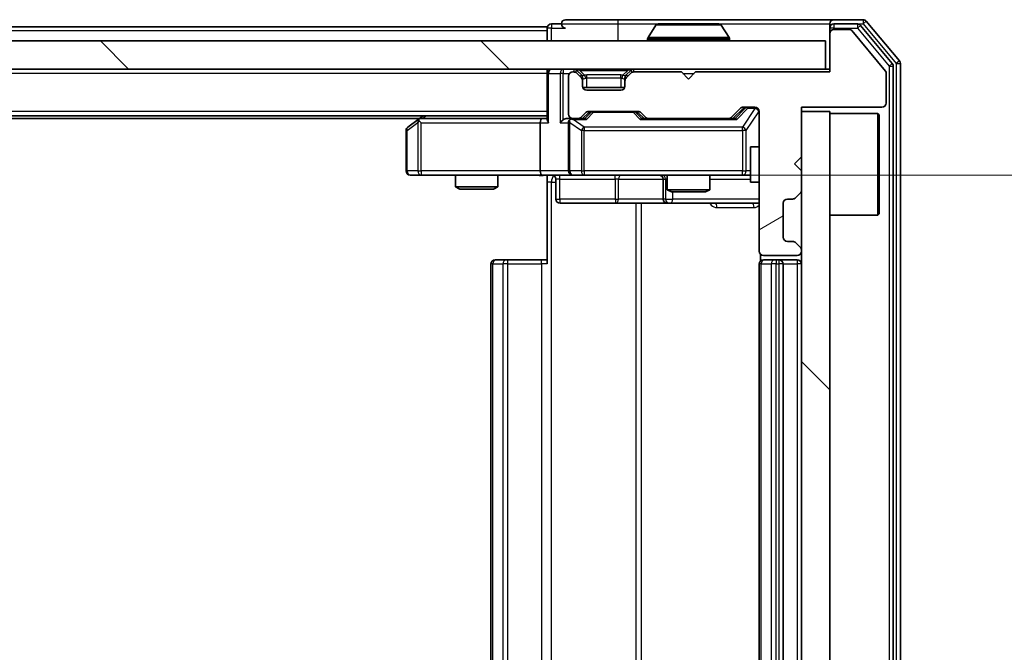
# Model space of a CAD drawing. Units: millimetres. Extents: x 0 to 9053, y 0 to 1686.
# Drawn here: x 2655 to 2725, y 1273 to 1318 of the extents above; entities that cross this region are included whole.
import ezdxf

# ---------------------------------------------------------------- set-up
doc = ezdxf.new("R2010")
doc.units = ezdxf.units.MM
doc.header["$LTSCALE"] = 2.5
doc.layers.get('Defpoints').update_dxf_attribs({"lineweight": 25})
for name, color, linetype, lineweight in [('Dimension (ISO)', 7, 'Continuous', 18), ('Dimension (ISO) @ 1', 7, 'Continuous', 18), ('Hatch (ISO)', 1, 'Continuous', 18), ('Visible (ISO)', 7, 'Continuous', 35), ('Visible Narrow (ISO)', 7, 'Continuous', 25)]:
    doc.layers.add(name, color=color, linetype=linetype, lineweight=lineweight)
doc.styles.add('Note Text (TK)', font='MS PGothic.ttf')
doc.dimstyles.new('Default - Method 1b (TK)', dxfattribs={"dimscale": 2.5, "dimtxt": 2.5, "dimasz": 2.5, "dimexe": 1, "dimexo": 1.5, "dimgap": 1, "dimtad": 1, "dimrnd": 1e-08, "dimdsep": 46, "dimtxsty": 'Note Text (TK)', "dimcen": 0.09, "dimdle": 5, "dimclrd": 100, "dimclre": 100, "dimclrt": 7, "dimadec": 1, "dimazin": 1, "dimtfac": 1, "dimtmove": 0, "dimatfit": 3, "dimfxl": 1, "dimtolj": 1, "dimlwd": -1, "dimlwe": -1, "dimarcsym": 0})
pattern_1 = [(135.0002, (900.5, -48), (-13.47033, -13.47043), [])]

# ---------------------------------------------------------------- blocks, each defined once
blk = doc.blocks.new('*D36')
at = {"layer": 'Defpoints', "color": 0}
for p in [(2692.243, 1307.181), (2692.243, 1241.181), (2788.705, 1241.181)]:
    blk.add_point(p, dxfattribs=at)
at = {"layer": 'Dimension (ISO)', "color": 100}
for p, q in [((2701.243, 1307.181), (2794.705, 1307.181)), ((2788.705, 1292.181), (2788.705, 1256.181)), ((2701.243, 1241.181), (2794.705, 1241.181))]:
    blk.add_line(p, q, dxfattribs=at)
for points in [[(2786.205, 1292.181), (2791.205, 1292.181), (2788.705, 1307.181)], [(2786.205, 1256.181), (2791.205, 1256.181), (2788.705, 1241.181)]]:
    blk.add_solid(points, dxfattribs=at)
at = {"layer": 'Dimension (ISO)', "color": 7, "insert": (2775.205, 1264.465), "char_height": 15, "attachment_point": 4, "rotation": 90, "style": 'Note Text (TK)'}
blk.add_mtext('\\A1;66', dxfattribs=at)

msp = doc.modelspace()

# ---------------------------------------------------------------- hatches: boundary and pattern name
at = {"layer": 'Hatch (ISO)'}
h = msp.add_hatch(dxfattribs=at)
h.set_pattern_fill('ANSI31', color=256, scale=152.4, angle=-14.999978, style=0)
h.set_pattern_definition([(30, (900.5, -48), (-9.525, 16.49778), [])])
edge = h.paths.add_edge_path()
edge.add_line((2712.6188, 1314.4807), (2703.1188, 1314.4807))
edge.add_line((2703.1188, 1314.4807), (2702.6188, 1313.9807))
edge.add_line((2702.6188, 1313.9807), (2702.1188, 1314.4807))
edge.add_line((2702.1188, 1314.4807), (2698.7431, 1314.4807))
edge.add_ellipse((2698.7431, 1314.1807), major_axis=(-0.3, 0), ratio=1, start_angle=270, end_angle=315)
edge.add_line((2698.5309, 1314.3929), (2698.2067, 1314.0686))
edge.add_ellipse((2698.4188, 1313.8565), major_axis=(-0.2121, -0.2121), ratio=1, start_angle=270, end_angle=315)
edge.add_line((2698.1188, 1313.8565), (2698.1188, 1313.4807))
edge.add_ellipse((2697.8188, 1313.4807), major_axis=(0, -0.3), ratio=1, start_angle=0, end_angle=90, ccw=False)
edge.add_line((2697.8188, 1313.1807), (2695.4188, 1313.1807))
edge.add_ellipse((2695.4188, 1313.4807), major_axis=(-0.3, 0), ratio=1, start_angle=0, end_angle=90, ccw=False)
edge.add_line((2695.1188, 1313.4807), (2695.1188, 1313.8565))
edge.add_ellipse((2694.8188, 1313.8565), major_axis=(0, 0.3), ratio=1, start_angle=270, end_angle=315)
edge.add_line((2695.0309, 1314.0686), (2694.7067, 1314.3929))
edge.add_ellipse((2694.4945, 1314.1807), major_axis=(-0.2121, 0.2121), ratio=1, start_angle=270, end_angle=315)
edge.add_line((2694.4945, 1314.4807), (2694.4188, 1314.4807))
edge.add_ellipse((2694.4188, 1314.1807), major_axis=(-0.3, 0), ratio=1, start_angle=270, end_angle=360)
edge.add_line((2694.1188, 1314.1807), (2694.1188, 1311.4807))
edge.add_ellipse((2694.4188, 1311.4807), major_axis=(0, -0.3), ratio=1, start_angle=270, end_angle=360)
edge.add_line((2694.4188, 1311.1807), (2694.7945, 1311.1807))
edge.add_ellipse((2694.7945, 1311.4807), major_axis=(0.3, 0), ratio=1, start_angle=270, end_angle=315)
edge.add_line((2695.0067, 1311.2686), (2695.3309, 1311.5929))
edge.add_ellipse((2695.5431, 1311.3807), major_axis=(0.2121, 0.2121), ratio=1, start_angle=45, end_angle=90, ccw=False)
edge.add_line((2695.5431, 1311.6807), (2699.0445, 1311.6807))
edge.add_ellipse((2699.0445, 1311.3807), major_axis=(0.3, 0), ratio=1, start_angle=45, end_angle=90, ccw=False)
edge.add_line((2699.2567, 1311.5929), (2699.5809, 1311.2686))
edge.add_ellipse((2699.7931, 1311.4807), major_axis=(0.2121, -0.2121), ratio=1, start_angle=270, end_angle=315)
edge.add_line((2699.7931, 1311.1807), (2705.4445, 1311.1807))
edge.add_ellipse((2705.4445, 1311.4807), major_axis=(0.3, 0), ratio=1, start_angle=270, end_angle=315)
edge.add_line((2705.6567, 1311.2686), (2706.2809, 1311.8929))
edge.add_ellipse((2706.4931, 1311.6807), major_axis=(0.2121, 0.2121), ratio=1, start_angle=45, end_angle=90, ccw=False)
edge.add_line((2706.4931, 1311.9807), (2707.3188, 1311.9807))
edge.add_ellipse((2707.3188, 1311.6807), major_axis=(0.3, 0), ratio=1, start_angle=0, end_angle=90, ccw=False)
edge.add_line((2707.6188, 1311.6807), (2707.6188, 1301.7807))
edge.add_ellipse((2707.9188, 1301.7807), major_axis=(0, -0.3), ratio=1, start_angle=270, end_angle=360)
edge.add_line((2707.9188, 1301.4807), (2710.3188, 1301.4807))
edge.add_ellipse((2710.3188, 1301.7807), major_axis=(0.3, 0), ratio=1, start_angle=270, end_angle=360)
edge.add_line((2710.6188, 1301.7807), (2710.6188, 1301.8565))
edge.add_ellipse((2710.3188, 1301.8565), major_axis=(0, 0.3), ratio=1, start_angle=270, end_angle=315)
edge.add_line((2710.5309, 1302.0686), (2710.2067, 1302.3929))
edge.add_ellipse((2709.9945, 1302.1807), major_axis=(-0.2121, 0.2121), ratio=1, start_angle=270, end_angle=315)
edge.add_line((2709.9945, 1302.4807), (2709.6188, 1302.4807))
edge.add_ellipse((2709.6188, 1302.7807), major_axis=(-0.3, 0), ratio=1, start_angle=0, end_angle=90, ccw=False)
edge.add_line((2709.3188, 1302.7807), (2709.3188, 1305.1807))
edge.add_ellipse((2709.6188, 1305.1807), major_axis=(0, 0.3), ratio=1, start_angle=0, end_angle=90, ccw=False)
edge.add_line((2709.6188, 1305.4807), (2709.9945, 1305.4807))
edge.add_ellipse((2709.9945, 1305.7807), major_axis=(0.3, 0), ratio=1, start_angle=270, end_angle=315)
edge.add_line((2710.2067, 1305.5686), (2710.5309, 1305.8929))
edge.add_ellipse((2710.3188, 1306.105), major_axis=(0.2121, 0.2121), ratio=1, start_angle=270, end_angle=315)
edge.add_line((2710.6188, 1306.105), (2710.6188, 1307.4807))
edge.add_line((2710.6188, 1307.4807), (2710.1188, 1307.9807))
edge.add_line((2710.1188, 1307.9807), (2710.6188, 1308.4807))
edge.add_line((2710.6188, 1308.4807), (2710.6188, 1311.9807))
edge.add_line((2710.6188, 1311.9807), (2716.3188, 1311.9807))
edge.add_ellipse((2716.3188, 1312.2807), major_axis=(0.3, 0), ratio=1, start_angle=270, end_angle=360)
edge.add_line((2716.6188, 1312.2807), (2716.6188, 1314.4083))
edge.add_ellipse((2716.4188, 1314.4083), major_axis=(0, 0.2), ratio=1, start_angle=270, end_angle=309.805571)
edge.add_line((2716.5724, 1314.5364), (2714.1788, 1317.4088))
edge.add_ellipse((2714.0251, 1317.2807), major_axis=(-0.128, 0.1536), ratio=1, start_angle=270, end_angle=320.194429)
edge.add_line((2714.0251, 1317.4807), (2712.9188, 1317.4807))
edge.add_ellipse((2712.9188, 1317.1807), major_axis=(-0.3, 0), ratio=1, start_angle=270, end_angle=360)
edge.add_line((2712.6188, 1317.1807), (2712.6188, 1314.4807))
h = msp.add_hatch(dxfattribs=at)
h.set_pattern_fill('ANSI31', color=256, scale=152.4, angle=90.00021, style=0)
h.set_pattern_definition(pattern_1)
h.paths.add_polyline_path([(2292.9188, 1316.6807), (2292.9188, 1314.6807), (2712.3188, 1314.6807), (2712.3188, 1316.6807)])
h = msp.add_hatch(dxfattribs=at)
h.set_pattern_fill('ANSI31', color=256, scale=152.4, angle=90.00021, style=0)
h.set_pattern_definition(pattern_1)
h.paths.add_polyline_path([(2712.6188, 1311.6807), (2710.6188, 1311.6807), (2710.6188, 1236.6807), (2712.6188, 1236.6807)])

# ---------------------------------------------------------------- linework, layer by layer
at = {"layer": 'Visible (ISO)'}
for p, q in [((2693.6188, 1317.8807), (2692.9188, 1317.8807)), ((2697.6188, 1318.1807), (2693.9188, 1318.1807)), ((2712.9188, 1318.1807), (2697.6188, 1318.1807)), ((2700.3096, 1317.7897), (2699.7511, 1316.9304)), ((2704.7603, 1317.8807), (2700.4773, 1317.8807)), ((2704.9279, 1317.7897), (2705.4865, 1316.9304)), ((2712.6188, 1317.5807), (2712.6188, 1317.8807)), ((2714.9783, 1318.1807), (2712.9188, 1318.1807)), ((2714.5774, 1317.8807), (2712.9188, 1317.8807)), ((2717.5493, 1315.2642), (2715.2087, 1318.0728)), ((2692.6188, 1317.6807), (2504.9988, 1317.6807)), ((2692.6188, 1317.3807), (2692.6188, 1317.6807)), ((2692.6188, 1317.3807), (2692.6188, 1316.6807)), ((2712.6188, 1317.5807), (2712.6188, 1317.1807)), ((2712.6188, 1317.1807), (2712.6188, 1314.4807)), ((2714.0251, 1317.4807), (2712.9188, 1317.4807)), ((2716.5724, 1314.5364), (2714.1788, 1317.4088)), ((2717.0493, 1315.0832), (2714.8079, 1317.7728)), ((2712.3188, 1316.6807), (2292.9188, 1316.6807)), ((2699.7188, 1316.7807), (2699.7188, 1316.8214)), ((2705.5188, 1316.7807), (2705.5188, 1316.8214)), ((2712.3188, 1314.6807), (2712.3188, 1316.6807)), ((2717.6188, 1233.2894), (2717.6188, 1315.0721)), ((2292.9188, 1314.6807), (2712.3188, 1314.6807)), ((2692.6188, 1314.3807), (2692.6188, 1314.6807)), ((2692.6188, 1314.3807), (2692.6188, 1311.0929)), ((2694.4945, 1314.4807), (2694.4188, 1314.4807)), ((2695.0309, 1314.2686), (2694.7067, 1314.5929)), ((2695.0309, 1314.0686), (2694.7067, 1314.3929)), ((2698.5309, 1314.5929), (2698.2067, 1314.2686)), ((2698.5309, 1314.3929), (2698.2067, 1314.0686)), ((2702.1188, 1314.4807), (2698.7431, 1314.4807)), ((2702.6188, 1313.9807), (2702.1188, 1314.4807)), ((2703.1188, 1314.4807), (2702.6188, 1313.9807)), ((2712.6188, 1314.4807), (2703.1188, 1314.4807)), ((2712.6188, 1314.6807), (2712.3188, 1314.6807)), ((2716.6188, 1312.2807), (2716.6188, 1314.4083)), ((2717.1188, 1233.4704), (2717.1188, 1314.8911)), ((2694.1188, 1314.1807), (2694.1188, 1311.4807)), ((2695.0514, 1314.2482), (2695.0309, 1314.2686)), ((2695.1188, 1313.8565), (2695.1188, 1314.0565)), ((2695.1188, 1313.4807), (2695.1188, 1313.8565)), ((2698.1188, 1314.0565), (2698.1188, 1313.8565)), ((2698.1188, 1313.8565), (2698.1188, 1313.4807)), ((2698.2067, 1314.2686), (2698.1862, 1314.2482)), ((2698.1016, 1313.3807), (2695.1359, 1313.3807)), ((2697.8188, 1313.1807), (2695.4188, 1313.1807)), ((2695.0067, 1311.2686), (2695.3309, 1311.5929)), ((2695.1188, 1311.1807), (2695.5309, 1311.5929)), ((2695.5431, 1311.6807), (2699.0445, 1311.6807)), ((2699.0567, 1311.5929), (2699.4688, 1311.1807)), ((2699.2567, 1311.5929), (2699.5809, 1311.2686)), ((2705.6567, 1311.2686), (2706.2809, 1311.8929)), ((2705.7688, 1311.1807), (2706.4809, 1311.8929)), ((2706.4931, 1311.9807), (2707.3188, 1311.9807)), ((2707.6188, 1311.6807), (2707.6188, 1301.7807)), ((2710.6188, 1308.4807), (2710.6188, 1311.9807)), ((2710.6188, 1311.9807), (2716.3188, 1311.9807)), ((2712.6188, 1311.6807), (2710.6188, 1311.6807)), ((2710.6188, 1311.6807), (2710.6188, 1236.6807)), ((2712.6188, 1236.6807), (2712.6188, 1311.6807)), ((2712.6188, 1311.5307), (2716.0188, 1311.5307)), ((2716.0188, 1304.3307), (2716.0188, 1311.5307)), ((2716.1188, 1311.4307), (2716.0188, 1311.5307)), ((2692.6188, 1311.3807), (2312.6188, 1311.3807)), ((2683.5521, 1311.1807), (2321.6855, 1311.1807)), ((2683.4721, 1311.1207), (2682.7388, 1310.5707)), ((2683.8188, 1311.3807), (2683.4721, 1311.1207)), ((2683.6822, 1310.8807), (2683.5266, 1311.0363)), ((2692.2431, 1311.1807), (2683.6521, 1311.1807)), ((2692.1188, 1310.8807), (2692.1188, 1307.4807)), ((2692.6188, 1311.1807), (2692.2431, 1311.1807)), ((2694.4188, 1311.1807), (2694.0431, 1311.1807)), ((2694.1188, 1310.8807), (2694.1188, 1307.4807)), ((2694.4188, 1311.1807), (2694.7945, 1311.1807)), ((2695.2949, 1311.1807), (2694.7945, 1311.1807)), ((2699.7931, 1311.1807), (2699.2927, 1311.1807)), ((2699.7931, 1311.1807), (2705.4445, 1311.1807)), ((2705.9449, 1311.1807), (2705.4445, 1311.1807)), ((2716.1188, 1311.4307), (2716.1188, 1304.4307)), ((2682.6188, 1310.3307), (2682.6188, 1307.4807)), ((2707.0188, 1309.1807), (2707.0188, 1306.6807)), ((2707.6188, 1309.1807), (2707.0188, 1309.1807)), ((2710.1188, 1307.9807), (2710.6188, 1308.4807)), ((2710.6188, 1307.4807), (2710.1188, 1307.9807)), ((2710.6188, 1306.105), (2710.6188, 1307.4807)), ((2682.9188, 1307.1807), (2683.6822, 1307.1807)), ((2683.6822, 1307.1807), (2692.2431, 1307.1807)), ((2686.1188, 1307.1807), (2686.1188, 1306.3341)), ((2689.1188, 1307.1807), (2689.1188, 1306.3341)), ((2694.4188, 1307.1807), (2692.2431, 1307.1807)), ((2692.6188, 1307.173), (2692.6188, 1306.6807)), ((2692.6188, 1300.8807), (2692.6188, 1306.6807)), ((2693.2201, 1306.8807), (2693.2201, 1305.4807)), ((2694.4188, 1307.1807), (2695.237, 1307.1807)), ((2695.237, 1307.1807), (2706.4334, 1307.1807)), ((2700.8243, 1306.8807), (2700.8243, 1305.4807)), ((2701.1188, 1307.1807), (2701.1188, 1306.1341)), ((2704.1188, 1307.1807), (2704.1188, 1306.1341)), ((2706.4334, 1307.1807), (2707.0188, 1307.1807)), ((2707.6188, 1306.6807), (2707.0188, 1306.6807)), ((2686.1188, 1306.3341), (2689.1188, 1306.3341)), ((2686.4255, 1306.1807), (2686.1188, 1306.3341)), ((2688.8121, 1306.1807), (2686.4255, 1306.1807)), ((2688.8121, 1306.1807), (2689.1188, 1306.3341)), ((2701.1188, 1306.1341), (2704.1188, 1306.1341)), ((2701.4255, 1305.9807), (2701.1188, 1306.1341)), ((2703.8121, 1305.9807), (2701.4255, 1305.9807)), ((2703.8121, 1305.9807), (2704.1188, 1306.1341)), ((2709.6188, 1305.4807), (2709.9945, 1305.4807)), ((2710.2067, 1305.5686), (2710.5309, 1305.8929)), ((2693.5201, 1305.1807), (2697.4497, 1305.1807)), ((2697.4497, 1305.1807), (2701.1243, 1305.1807)), ((2701.1243, 1305.1807), (2701.2958, 1305.1807)), ((2701.2958, 1305.1807), (2707.6188, 1305.1807)), ((2709.3188, 1302.7807), (2709.3188, 1305.1807)), ((2712.6188, 1304.3307), (2716.0188, 1304.3307)), ((2716.1188, 1304.4307), (2716.0188, 1304.3307)), ((2709.9945, 1302.4807), (2709.6188, 1302.4807)), ((2710.5309, 1302.0686), (2710.2067, 1302.3929)), ((2710.6188, 1301.7807), (2710.6188, 1301.8565)), ((2688.9188, 1301.1807), (2688.9774, 1301.1807)), ((2689.6845, 1301.1807), (2688.9774, 1301.1807)), ((2689.6845, 1301.1807), (2689.8259, 1301.1807)), ((2692.2046, 1301.1807), (2689.8259, 1301.1807)), ((2692.2046, 1301.1807), (2692.6188, 1301.1807)), ((2707.7086, 1301.5667), (2707.7086, 1301.0948)), ((2707.9188, 1301.4807), (2710.3188, 1301.4807)), ((2707.9188, 1301.1807), (2707.9774, 1301.1807)), ((2708.6845, 1301.1807), (2707.9774, 1301.1807)), ((2708.6845, 1301.1807), (2708.8259, 1301.1807)), ((2709.0188, 1301.1807), (2708.8259, 1301.1807)), ((2710.3188, 1301.1807), (2709.0188, 1301.1807)), ((2688.6188, 1300.8807), (2688.6188, 1247.4807)), ((2707.6188, 1300.8807), (2707.6188, 1247.4807)), ((2709.3188, 1247.4807), (2709.3188, 1300.8807))]:
    msp.add_line(p, q, dxfattribs=at)
for centre, radius, start, end in [((2692.9188, 1317.5807), 0.3, 90, 180), ((2693.9188, 1317.8807), 0.3, 90, 180), ((2693.9188, 1317.8807), 0.3, 180, 270), ((2700.4773, 1317.6807), 0.2, 90, 146.976132), ((2704.7603, 1317.6807), 0.2, 33.023868, 90), ((2712.9188, 1317.8807), 0.3, 90, 180), ((2712.9188, 1317.5807), 0.3, 90, 180), ((2714.5774, 1317.5807), 0.3, 39.805571, 90), ((2714.9783, 1317.8807), 0.3, 39.805571, 90), ((2712.9188, 1317.1807), 0.3, 90, 180), ((2714.0251, 1317.2807), 0.2, 39.805571, 90), ((2699.9188, 1316.8214), 0.2, 146.976132, 180), ((2699.8188, 1316.7807), 0.1, 180, 270), ((2705.4188, 1316.7807), 0.1, 270, 0), ((2705.3188, 1316.8214), 0.2, 0, 33.023868), ((2716.8188, 1314.8911), 0.3, 0, 39.805571), ((2717.3188, 1315.0721), 0.3, 0, 39.805571), ((2692.9188, 1314.3807), 0.3, 90, 180), ((2694.4188, 1314.1807), 0.3, 90, 180), ((2694.4945, 1314.3807), 0.3, 45, 90), ((2694.4945, 1314.1807), 0.3, 45, 90), ((2698.7431, 1314.3807), 0.3, 90, 135), ((2698.7431, 1314.1807), 0.3, 90, 135), ((2716.4188, 1314.4083), 0.2, 0, 39.805571), ((2694.8188, 1314.0565), 0.3, 0, 45), ((2694.8188, 1313.8565), 0.3, 0, 45), ((2698.4188, 1314.0565), 0.3, 135, 180), ((2698.4188, 1313.8565), 0.3, 135, 180), ((2695.4188, 1313.4807), 0.3, 180, 270), ((2697.8188, 1313.4807), 0.3, 270, 0), ((2716.3188, 1312.2807), 0.3, 270, 0), ((2695.5431, 1311.3807), 0.3, 90, 135), ((2699.0445, 1311.3807), 0.3, 45, 90), ((2706.4931, 1311.6807), 0.3, 90, 135), ((2707.3188, 1311.6807), 0.3, 0, 90), ((2683.6521, 1310.8807), 0.3, 113.437984, 126.869898), ((2683.6521, 1310.8807), 0.3, 90, 113.437984), ((2694.4188, 1311.4807), 0.3, 180, 270), ((2694.4188, 1310.8807), 0.3, 148.755545, 180), ((2694.4188, 1310.8807), 0.3, 90, 113.437985), ((2694.7945, 1311.4807), 0.3, 270, 315), ((2699.7931, 1311.4807), 0.3, 225, 270), ((2705.4445, 1311.4807), 0.3, 270, 315), ((2682.9188, 1310.3307), 0.3, 126.869898, 180), ((2682.9188, 1307.4807), 0.3, 180, 270), ((2694.4188, 1307.4807), 0.3, 180, 270), ((2692.9201, 1306.8807), 0.3, 0, 90), ((2700.5243, 1306.8807), 0.3, 0, 90), ((2710.3188, 1306.105), 0.3, 315, 0), ((2693.5201, 1305.4807), 0.3, 180, 270), ((2701.1243, 1305.4807), 0.3, 180, 270), ((2709.6188, 1305.1807), 0.3, 90, 180), ((2709.9945, 1305.7807), 0.3, 270, 315), ((2709.6188, 1302.7807), 0.3, 180, 270), ((2709.9945, 1302.1807), 0.3, 45, 90), ((2707.9188, 1301.7807), 0.3, 180, 270), ((2710.3188, 1301.7807), 0.3, 270, 0), ((2710.3188, 1301.8565), 0.3, 0, 45), ((2688.9188, 1300.8807), 0.3, 90, 180), ((2707.9188, 1300.8807), 0.3, 90, 180), ((2709.0188, 1300.8807), 0.3, 0, 90), ((2710.3188, 1300.8807), 0.3, 0, 90)]:
    msp.add_arc(centre, radius, start, end, dxfattribs=at)
for centre, major_axis, ratio, start_param, end_param in [((2695.7431, 1311.3807), (-0.3, 0), 0.9998508, 4.712389, 5.4978618), ((2698.8445, 1311.3807), (0.3, 0), 0.9998508, 0.7853235, 1.5707963), ((2706.6931, 1311.6807), (-0.3, 0), 0.9998508, 4.712389, 5.4978618), ((2683.6822, 1310.9033), (0.2411, 0.4823), 0.3700244, 1.4790131, 1.7537399), ((2692.2431, 1310.8807), (0, -0.3), 0.4142136, 3.1415927, 4.712389), ((2692.9188, 1310.8807), (0.2772, -0.2772), 0.4142136, 3.5342917, 4.3196899), ((2693.7431, 1310.8807), (-0.2772, -0.2772), 0.4142136, 4.3196899, 5.1050881), ((2694.0431, 1310.8807), (-0.4243, 0), 0.7071068, 4.712389, 5.4977871), ((2694.4188, 1310.9033), (-0.2515, 0.483), 0.3384375, 1.1216156, 1.3963425), ((2694.451, 1310.8807), (-0.6487, 0.2044), 0.3384375, 4.8186392, 5.0530703), ((2695.398, 1310.8807), (0.1246, -0.2958), 0.4004104, 2.3310669, 2.974568), ((2699.1896, 1310.8807), (-0.1246, -0.2958), 0.4004104, 3.3086173, 3.9521184), ((2706.048, 1310.8807), (0.1246, -0.2958), 0.4004104, 2.3310669, 2.974568), ((2692.2431, 1307.4807), (0, -0.3), 0.4142136, 4.712389, 6.2831853)]:
    msp.add_ellipse(centre, major_axis=major_axis, ratio=ratio, start_param=start_param, end_param=end_param, dxfattribs=at)
for points, knots in [([(2700.6013, 1317.8807), (2700.6006, 1317.8807), (2700.5999, 1317.8807), (2700.5981, 1317.8807), (2700.5971, 1317.8807), (2700.5961, 1317.8807)], [-0.00023059908, -0.00023059908, -0.00023059908, -0.00023059908, 0, 0, 0.00033832945, 0.00033832945, 0.00033832945, 0.00033832945]), ([(2700.5961, 1317.8807), (2700.597, 1317.8807), (2700.5979, 1317.8807), (2700.5995, 1317.8807), (2700.6002, 1317.8807), (2700.6009, 1317.8807)], [-0.00033832945, -0.00033832945, -0.00033832945, -0.00033832945, 0, 0, 0.00024151791, 0.00024151791, 0.00024151791, 0.00024151791]), ([(2703.0081, 1317.8807), (2703.0081, 1317.8807), (2703.008, 1317.8807), (2703.0076, 1317.8807), (2703.0073, 1317.8807), (2703.007, 1317.8807)], [-0.00005424966, -0.00005424966, -0.00005424966, -0.00005424966, 0, 0, 0.00024151791, 0.00024151791, 0.00024151791, 0.00024151791]), ([(2703.0081, 1317.8807), (2703.0083, 1317.8807), (2703.0084, 1317.8807), (2703.0088, 1317.8807), (2703.009, 1317.8807), (2703.0092, 1317.8807)], [-0.00023059908, -0.00023059908, -0.00023059908, -0.00023059908, 0, 0, 0.00033832945, 0.00033832945, 0.00033832945, 0.00033832945]), ([(2683.5328, 1311.156), (2683.5318, 1311.1536), (2683.5309, 1311.151), (2683.5257, 1311.1338), (2683.5232, 1311.1144), (2683.5227, 1311.0772), (2683.5241, 1311.0563), (2683.5266, 1311.0363)], [0.381031219, 0.381031219, 0.381031219, 0.381031219, 0.382741903, 0.382741903, 0.391761654, 0.391761654, 0.398553638, 0.398553638, 0.398553638, 0.398553638]), ([(2694.2995, 1311.156), (2694.2932, 1311.1532), (2694.2871, 1311.1504), (2694.2546, 1311.1336), (2694.2255, 1311.1121), (2694.1893, 1311.0752), (2694.1742, 1311.0555), (2694.1623, 1311.0363)], [0.250886757, 0.250886757, 0.250886757, 0.250886757, 0.252877969, 0.252877969, 0.261958418, 0.261958418, 0.268388032, 0.268388032, 0.268388032, 0.268388032]), ([(2692.6188, 1307.1689), (2692.4255, 1307.1589), (2692.2318, 1307.1526), (2691.8443, 1307.1636), (2691.6504, 1307.1807), (2691.4562, 1307.1807)], [0, 0, 0, 0, 0.05805072, 0.05805072, 0.11630897, 0.11630897, 0.11630897, 0.11630897])]:
    msp.add_open_spline(points, degree=3, knots=knots, dxfattribs=at)
at = {"layer": 'Visible Narrow (ISO)'}
for p, q in [((2692.9188, 1317.8807), (2692.9188, 1317.5807)), ((2693.6188, 1317.8807), (2697.6188, 1317.8807)), ((2697.6188, 1318.1807), (2697.6188, 1317.8807)), ((2697.6188, 1317.8807), (2697.6188, 1316.6807)), ((2697.6188, 1317.8807), (2700.4773, 1317.8807)), ((2704.9279, 1317.7897), (2700.3096, 1317.7897)), ((2704.7603, 1317.8807), (2712.6188, 1317.8807)), ((2712.9188, 1317.8807), (2712.9188, 1317.5807)), ((2714.5774, 1317.8807), (2714.5774, 1317.5807)), ((2714.5774, 1317.8807), (2714.9783, 1317.8807)), ((2714.9783, 1318.1807), (2714.9783, 1317.8807)), ((2714.9783, 1317.8807), (2715.2087, 1318.0728)), ((2714.9783, 1317.8807), (2717.3188, 1315.0721)), ((2692.6188, 1317.3807), (2505.1938, 1317.3807)), ((2692.9188, 1317.5807), (2692.6188, 1317.5807)), ((2692.9188, 1317.5807), (2693.9188, 1317.5807)), ((2692.9188, 1316.6807), (2692.9188, 1317.5807)), ((2712.9188, 1317.5807), (2712.6188, 1317.5807)), ((2712.9188, 1317.5807), (2714.5774, 1317.5807)), ((2712.9188, 1317.4807), (2712.9188, 1317.5807)), ((2714.5774, 1317.5807), (2714.8079, 1317.7728)), ((2714.5774, 1317.5807), (2716.8188, 1314.8911)), ((2705.5188, 1316.8214), (2699.7188, 1316.8214)), ((2699.7188, 1316.7807), (2705.5188, 1316.7807)), ((2705.4865, 1316.9304), (2699.7511, 1316.9304)), ((2717.0493, 1315.0832), (2716.8188, 1314.8911)), ((2717.5493, 1315.2642), (2717.3188, 1315.0721)), ((2717.3188, 1315.0721), (2717.6188, 1315.0721)), ((2717.3188, 1315.0721), (2717.3188, 1233.2894)), ((2692.6188, 1314.3807), (2312.6188, 1314.3807)), ((2692.7067, 1314.3807), (2692.6188, 1314.3807)), ((2692.7067, 1314.3807), (2693.5309, 1314.3807)), ((2692.7067, 1310.8807), (2692.7067, 1314.3807)), ((2693.7431, 1314.3807), (2693.5309, 1314.3807)), ((2693.5309, 1314.3807), (2693.5309, 1310.8807)), ((2693.7431, 1314.6807), (2693.7431, 1314.3807)), ((2693.7431, 1314.3807), (2694.1952, 1314.3807)), ((2693.7431, 1311.0929), (2693.7431, 1314.3807)), ((2694.4945, 1314.6807), (2694.4945, 1314.4807)), ((2694.7067, 1314.5929), (2694.5816, 1314.4678)), ((2694.9188, 1314.5929), (2694.9188, 1314.6807)), ((2694.9188, 1314.5929), (2695.2635, 1314.2482)), ((2694.9188, 1314.5929), (2698.3188, 1314.5929)), ((2698.3188, 1314.5929), (2697.9741, 1314.2482)), ((2698.3188, 1314.5929), (2698.3188, 1314.6807)), ((2698.656, 1314.4678), (2698.5309, 1314.5929)), ((2698.7431, 1314.4807), (2698.7431, 1314.6807)), ((2702.2188, 1314.3807), (2703.0188, 1314.3807)), ((2716.8188, 1314.8911), (2717.1188, 1314.8911)), ((2716.8188, 1314.8911), (2716.8188, 1233.4704)), ((2694.9309, 1314.1686), (2695.0309, 1314.2686)), ((2695.1188, 1314.0565), (2695.0424, 1314.0565)), ((2695.1188, 1314.0565), (2695.129, 1314.036)), ((2695.4188, 1314.0565), (2695.4188, 1314.2686)), ((2697.8188, 1314.2686), (2695.4188, 1314.2686)), ((2695.4188, 1314.0565), (2697.8188, 1314.0565)), ((2695.4188, 1313.3807), (2695.4188, 1314.0565)), ((2697.8188, 1314.0565), (2697.8188, 1314.2686)), ((2697.8188, 1314.0565), (2697.8188, 1313.3807)), ((2698.1086, 1314.036), (2698.1188, 1314.0565)), ((2698.1952, 1314.0565), (2698.1188, 1314.0565)), ((2698.2067, 1314.2686), (2698.3067, 1314.1686)), ((2692.6188, 1311.6807), (2312.6188, 1311.6807)), ((2695.6744, 1311.5929), (2695.2718, 1311.1807)), ((2695.398, 1311.1207), (2695.8865, 1311.6207)), ((2695.5309, 1311.5929), (2695.6744, 1311.5929)), ((2695.8865, 1311.6807), (2695.8865, 1311.6207)), ((2695.8865, 1311.6207), (2698.7011, 1311.6207)), ((2698.7011, 1311.6207), (2698.7011, 1311.6807)), ((2698.7011, 1311.6207), (2699.1896, 1311.1207)), ((2699.3158, 1311.1807), (2698.9132, 1311.5929)), ((2698.9132, 1311.5929), (2699.0567, 1311.5929)), ((2706.6175, 1311.8929), (2705.9218, 1311.1807)), ((2706.048, 1311.1207), (2706.8296, 1311.9207)), ((2707.3188, 1311.8989), (2706.4334, 1310.5707)), ((2706.4809, 1311.8929), (2706.6175, 1311.8929)), ((2706.7017, 1310.3307), (2707.5871, 1311.6589)), ((2706.8296, 1311.9807), (2706.8296, 1311.9207)), ((2706.8296, 1311.9207), (2707.3188, 1311.9207)), ((2707.3188, 1311.9207), (2707.3188, 1311.9807)), ((2707.3188, 1311.9207), (2707.3188, 1311.8989)), ((2707.6188, 1311.6589), (2707.5871, 1311.6589)), ((2707.5871, 1311.6589), (2707.5871, 1309.1807)), ((2682.6994, 1310.3307), (2683.4628, 1310.9033)), ((2683.4628, 1310.9033), (2683.4628, 1307.4807)), ((2683.6822, 1310.8807), (2692.1188, 1310.8807)), ((2683.6822, 1307.4807), (2683.6822, 1310.8807)), ((2683.7656, 1311.1807), (2684.0323, 1311.3807)), ((2692.1188, 1310.8807), (2692.7067, 1310.8807)), ((2693.5309, 1310.8807), (2694.1188, 1310.8807)), ((2694.2141, 1310.9033), (2695.0324, 1310.3307)), ((2694.2141, 1307.4807), (2694.2141, 1310.9033)), ((2694.451, 1311.1207), (2695.398, 1311.1207)), ((2695.237, 1310.5707), (2694.451, 1311.1207)), ((2699.1896, 1311.1207), (2706.048, 1311.1207)), ((2682.6188, 1310.3307), (2682.6994, 1310.3307)), ((2682.6994, 1307.4807), (2682.6994, 1310.3307)), ((2695.237, 1310.3307), (2695.0324, 1310.3307)), ((2695.0324, 1310.3307), (2695.0324, 1307.4807)), ((2695.237, 1310.5707), (2695.237, 1310.3307)), ((2706.4334, 1310.5707), (2695.237, 1310.5707)), ((2695.237, 1307.4807), (2695.237, 1310.3307)), ((2695.237, 1310.3307), (2706.4334, 1310.3307)), ((2706.4334, 1310.3307), (2706.4334, 1310.5707)), ((2706.7017, 1310.3307), (2706.4334, 1310.3307)), ((2706.4334, 1310.3307), (2706.4334, 1307.4807)), ((2706.7017, 1307.4807), (2706.7017, 1310.3307)), ((2682.6188, 1307.4807), (2682.6994, 1307.4807)), ((2683.4628, 1307.4807), (2682.6994, 1307.4807)), ((2683.4628, 1307.4807), (2683.6822, 1307.4807)), ((2692.1188, 1307.4807), (2683.6822, 1307.4807)), ((2683.6822, 1307.4807), (2683.6822, 1307.1807)), ((2694.1188, 1307.4807), (2692.1188, 1307.4807)), ((2694.1188, 1307.4807), (2694.2141, 1307.4807)), ((2695.0324, 1307.4807), (2694.2141, 1307.4807)), ((2695.0324, 1307.4807), (2695.237, 1307.4807)), ((2695.237, 1307.4807), (2695.237, 1307.1807)), ((2706.4334, 1307.4807), (2695.237, 1307.4807)), ((2706.4334, 1307.4807), (2706.7017, 1307.4807)), ((2706.4334, 1307.1807), (2706.4334, 1307.4807)), ((2707.0188, 1307.4807), (2706.7017, 1307.4807)), ((2692.9117, 1306.6807), (2692.6188, 1306.6807)), ((2692.9117, 1241.6807), (2692.9117, 1306.6807)), ((2692.9117, 1306.6807), (2693.2201, 1306.6807)), ((2693.507, 1306.8807), (2693.2201, 1306.8807)), ((2693.507, 1306.8807), (2697.4367, 1306.8807)), ((2693.507, 1305.4807), (2693.507, 1306.8807)), ((2697.6619, 1306.8807), (2697.4367, 1306.8807)), ((2697.4367, 1306.8807), (2697.4367, 1305.4807)), ((2697.6619, 1306.8807), (2700.8243, 1306.8807)), ((2697.6619, 1305.4807), (2697.6619, 1306.8807)), ((2700.8245, 1306.8807), (2700.8243, 1306.8807)), ((2700.8245, 1306.8807), (2700.9961, 1306.8807)), ((2700.8245, 1305.4807), (2700.8245, 1306.8807)), ((2701.1188, 1306.8807), (2700.9961, 1306.8807)), ((2700.9961, 1306.8807), (2700.9961, 1305.4807)), ((2704.1188, 1306.8807), (2707.0188, 1306.8807)), ((2701.508, 1305.4807), (2701.508, 1305.9807)), ((2693.2201, 1305.4807), (2693.507, 1305.4807)), ((2697.4367, 1305.4807), (2693.507, 1305.4807)), ((2697.4367, 1305.4807), (2697.6619, 1305.4807)), ((2700.8243, 1305.4807), (2697.6619, 1305.4807)), ((2700.8243, 1305.4807), (2700.8245, 1305.4807)), ((2700.9961, 1305.4807), (2700.8245, 1305.4807)), ((2700.9961, 1305.4807), (2701.508, 1305.4807)), ((2707.6188, 1305.4807), (2701.508, 1305.4807)), ((2698.8897, 1305.1807), (2698.8897, 1243.1807)), ((2699.294, 1243.1807), (2699.294, 1305.1807)), ((2704.6336, 1304.8807), (2707.2637, 1304.8807)), ((2689.8259, 1300.8807), (2689.8259, 1301.1807)), ((2692.2046, 1300.8807), (2692.2046, 1301.1807)), ((2708.8259, 1301.1807), (2708.8259, 1300.8807)), ((2709.0188, 1301.1807), (2709.0188, 1300.8807)), ((2710.3188, 1301.1807), (2710.3188, 1300.8807)), ((2688.7652, 1300.8807), (2688.6188, 1300.8807)), ((2688.7652, 1247.4807), (2688.7652, 1300.8807)), ((2688.7652, 1300.8807), (2689.4723, 1300.8807)), ((2689.4723, 1300.8807), (2689.4723, 1247.4807)), ((2689.8259, 1300.8807), (2689.4723, 1300.8807)), ((2689.8259, 1247.4807), (2689.8259, 1300.8807)), ((2689.8259, 1300.8807), (2692.2046, 1300.8807)), ((2692.2046, 1300.8807), (2692.2046, 1247.4807)), ((2692.6188, 1300.8807), (2692.2046, 1300.8807)), ((2707.7652, 1300.8807), (2707.6188, 1300.8807)), ((2707.7652, 1247.4807), (2707.7652, 1300.8807)), ((2707.7652, 1300.8807), (2708.4723, 1300.8807)), ((2708.4723, 1300.8807), (2708.4723, 1247.4807)), ((2708.8259, 1300.8807), (2708.4723, 1300.8807)), ((2708.8259, 1247.4807), (2708.8259, 1300.8807)), ((2708.8259, 1300.8807), (2709.0188, 1300.8807)), ((2709.0188, 1300.8807), (2709.0188, 1247.4807)), ((2709.3188, 1300.8807), (2709.0188, 1300.8807)), ((2709.3188, 1300.8807), (2710.3188, 1300.8807)), ((2710.3188, 1300.8807), (2710.3188, 1247.4807)), ((2710.6188, 1300.8807), (2710.3188, 1300.8807))]:
    msp.add_line(p, q, dxfattribs=at)
for centre, radius, start, end in [((2695.4188, 1313.6686), 0.6, 90, 105), ((2697.8188, 1313.6686), 0.6, 75, 90), ((2698.7011, 1311.3807), 0.3, 45, 90.004276)]:
    msp.add_arc(centre, radius, start, end, dxfattribs=at)
for centre, major_axis, ratio, start_param, end_param in [((2692.9188, 1314.3807), (0, 0.3), 0.7071068, 0, 1.5707963), ((2693.7431, 1314.3807), (0, 0.3), 0.7071068, 0, 1.5707963), ((2695.3431, 1314.3807), (-0.6476, 0.2345), 0.1095524, 5.465756, 6.5129536), ((2697.8945, 1314.3807), (0.6476, 0.2345), 0.1095524, 6.053417, 7.1006146), ((2694.8392, 1314.036), (0.2121, 0.2121), 0.9351131, 5.4642684, 6.2831853), ((2695.4188, 1314.305), (-0.3688, -0.0542), 0.100173, 0.0743487, 1.1215463), ((2695.4188, 1314.305), (-0.2751, -0.289), 0.4138619, 6.1349654, 7.1821629), ((2695.2635, 1314.036), (0.0776, -0.2898), 0.2505628, 1.5037588, 2.3226757), ((2695.4188, 1313.4565), (0, 0.6), 0.5, 0, 0.2617994), ((2697.8188, 1313.4565), (0, 0.6), 0.5, 6.0213859, 6.2831853), ((2697.9741, 1314.036), (-0.0776, -0.2898), 0.2505628, 3.9605096, 4.7794265), ((2697.8188, 1314.305), (0.2751, -0.289), 0.4138619, 5.3842077, 6.4314052), ((2697.8188, 1314.305), (-0.3688, 0.0542), 0.100173, 2.0200464, 3.0672439), ((2698.3983, 1314.036), (-0.2121, 0.2121), 0.9351131, 0, 0.8189169), ((2695.8865, 1311.3807), (0, 0.3), 0.9998508, 0, 0.7854728), ((2695.8865, 1311.3807), (-0.2146, 0.2096), 0.6901674, 5.305635, 6.266302), ((2698.7011, 1311.3807), (0.2146, 0.2096), 0.6901674, 0.0168833, 0.9775503), ((2706.8296, 1311.6807), (0, 0.3), 0.9998508, 0, 0.7854728), ((2706.8296, 1311.6807), (-0.2146, 0.2096), 0.6901674, 5.305635, 6.266302), ((2707.3188, 1311.6807), (0.3, 0), 0.8, 0, 1.5707963), ((2707.3188, 1311.6589), (0.3, 0), 0.8, 0, 1.5707963), ((2707.3188, 1311.6589), (0.2496, -0.1664), 0.7427814, 0.7314474, 2.0305866), ((2682.9188, 1310.3307), (-0.18, 0.24), 0.6509254, 0, 1.116638), ((2695.237, 1310.3307), (-0.172, -0.2458), 0.6073134, 3.9975941, 5.1142321), ((2706.4334, 1310.3307), (-0.2496, 0.1664), 0.7427814, 3.87304, 5.1721792), ((2682.9188, 1307.4807), (0, -0.3), 0.7311768, 4.712389, 6.2831853), ((2683.6822, 1307.4807), (0, -0.3), 0.7311768, 4.712389, 6.2831853), ((2694.4188, 1307.4807), (0, -0.3), 0.682188, 4.712389, 6.2831853), ((2695.237, 1307.4807), (0, -0.3), 0.682188, 4.712389, 6.2831853), ((2706.4334, 1307.4807), (0, -0.3), 0.8944272, 0, 1.5707963), ((2693.2652, 1306.6807), (0, -0.5), 0.7071068, 3.6320888, 4.712389), ((2693.4939, 1306.8807), (0, 0.3), 0.0436194, 4.712389, 6.2831853), ((2697.4236, 1306.8807), (0, 0.3), 0.0436194, 4.712389, 6.2831853), ((2697.874, 1306.8807), (0, 0.3), 0.7071068, 0, 1.5707963), ((2700.5248, 1306.8807), (0, 0.3), 0.9990482, 4.712389, 6.2831853), ((2700.6964, 1306.8807), (0, 0.3), 0.9990482, 4.712389, 6.2831853), ((2693.5201, 1305.4807), (0, -0.3), 0.0436194, 4.712389, 6.2831853), ((2697.4497, 1305.4807), (0, -0.3), 0.0436194, 4.712389, 6.2831853), ((2697.4497, 1305.4807), (0, -0.3), 0.7071068, 0, 1.5707963), ((2701.1243, 1305.4807), (0, -0.3), 0.9990482, 4.712389, 6.2831853), ((2701.2958, 1305.4807), (0, -0.3), 0.9990482, 4.712389, 6.2831853), ((2701.2958, 1305.4807), (0, -0.3), 0.7071068, 0, 1.5707963), ((2704.5061, 1304.8807), (0, 0.3), 0.4251427, 4.712389, 6.2831853), ((2707.0884, 1304.8807), (0, 0.3), 0.5845417, 4.712389, 6.2831853), ((2688.9774, 1300.8807), (0, 0.3), 0.7071068, 0, 1.5707963), ((2689.6845, 1300.8807), (0, 0.3), 0.7071068, 0, 1.5707963), ((2707.9774, 1300.8807), (0, 0.3), 0.7071068, 0, 1.5707963), ((2708.6845, 1300.8807), (0, 0.3), 0.7071068, 0, 1.5707963)]:
    msp.add_ellipse(centre, major_axis=major_axis, ratio=ratio, start_param=start_param, end_param=end_param, dxfattribs=at)
for points, knots in [([(2692.6188, 1307.173), (2692.513, 1307.1696), (2692.2872, 1307.1629), (2691.8791, 1307.1676), (2691.6069, 1307.1807), (2691.4562, 1307.1807)], [-0.11479384, -0.11479384, -0.11479384, -0.11479384, -0.08309873, -0.04985924, 0, 0, 0, 0]), ([(2704.1173, 1305.1807), (2704.1456, 1305.1323), (2704.2796, 1304.9623), (2704.4837, 1304.8807), (2704.6336, 1304.8807)], [-0.065903572, -0.065903572, -0.065903572, -0.065903572, -0.048782062, 0, 0, 0, 0]), ([(2707.2637, 1304.8807), (2707.3942, 1304.8807), (2707.5252, 1304.946), (2707.6171, 1305.0596), (2707.6188, 1305.0617)], [-0.09474832, -0.09474832, -0.09474832, -0.09474832, -0.04737416, -0.046475183, -0.046475183, -0.046475183, -0.046475183])]:
    msp.add_open_spline(points, degree=3, knots=knots, dxfattribs=at)

# ---------------------------------------------------------------- dimensions: what is measured, and where the dimension line sits
at = {"layer": 'Dimension (ISO) @ 1', "color": 100}
dim = msp.add_linear_dim(base=(2788.7051, 1241.1807), p1=(2692.2431, 1307.1807), p2=(2692.2431, 1241.1807), angle=270, dimstyle='Default - Method 1b (TK)', override={"dimscale": 1, "dimtxt": 15, "dimasz": 15, "dimexe": 6, "dimexo": 9, "dimgap": 6, "dimdec": 2, "dimcen": 0.54, "dimtol": 0, "dimlim": 0, "dimtp": 0, "dimtm": 0, "dimtdec": 2, "dimtix": 0, "dimtofl": 0, "dimtmove": 0, "dimatfit": 1}, dxfattribs=at)
dim.commit()
dim.dimension.update_dxf_attribs({"geometry": '*D36', "text_midpoint": (2788.7051, 1274.1807), "dimtype": 128})

doc.saveas('drawing.dxf')
